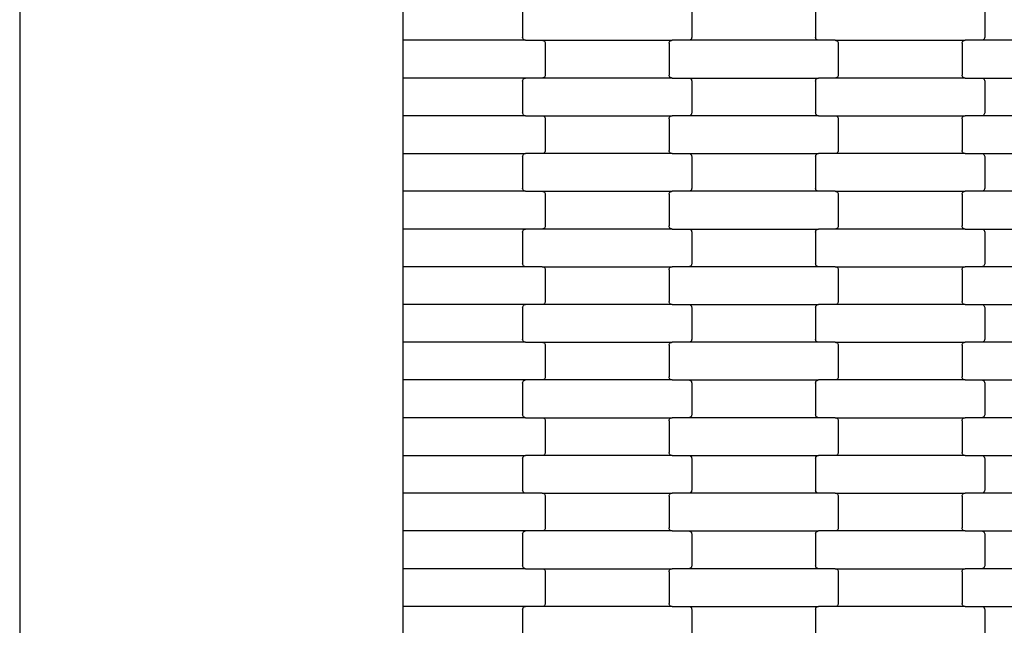
# Model space of a CAD drawing. Units: millimetres. Extents: x 439 to 8969, y -385 to 8855.
# Drawn here: x 1685 to 2337, y 3921 to 4322 of the extents above; entities that cross this region are included whole.
import ezdxf

# ---------------------------------------------------------------- set-up
doc = ezdxf.new("R2010")
doc.units = ezdxf.units.MM

msp = doc.modelspace()

# ---------------------------------------------------------------- linework, layer by layer
for p, q in [((1684.99, 4885.03), (1684.99, 3332.03)), ((1938.99, 4308.62), (1938.99, 4333.62)), ((2018, 4331.62), (2018, 4310.62)), ((2130, 4331.62), (2130, 4310.62)), ((2212, 4331.62), (2212, 4310.62)), ((2324, 4331.62), (2324, 4310.62)), ((2018.06, 4310.1), (2018, 4310.62)), ((2018.26, 4309.62), (2018.06, 4310.1)), ((2018.58, 4309.21), (2018.26, 4309.62)), ((2129.73, 4309.62), (2129.41, 4309.21)), ((2129.93, 4310.1), (2129.73, 4309.62)), ((2130, 4310.62), (2129.93, 4310.1)), ((2212.06, 4310.1), (2212, 4310.62)), ((2212.26, 4309.62), (2212.06, 4310.1)), ((2212.58, 4309.21), (2212.26, 4309.62)), ((2323.73, 4309.62), (2323.41, 4309.21)), ((2323.93, 4310.1), (2323.73, 4309.62)), ((2324, 4310.62), (2323.93, 4310.1)), ((2020.01, 4308.62), (1938.99, 4308.62)), ((1938.99, 4283.62), (1938.99, 4308.62)), ((2019, 4308.89), (2018.58, 4309.21)), ((2019.49, 4308.69), (2019, 4308.89)), ((2020.01, 4308.62), (2019.49, 4308.69)), ((2020.01, 4308.62), (2030.98, 4308.62)), ((2030.98, 4308.62), (2031.5, 4308.55)), ((2030.98, 4308.62), (2117.01, 4308.62)), ((2031.5, 4308.55), (2031.99, 4308.35)), ((2031.99, 4308.35), (2032.41, 4308.03)), ((2032.41, 4308.03), (2032.73, 4307.62)), ((2032.73, 4307.62), (2032.93, 4307.14)), ((2032.93, 4307.14), (2033, 4306.62)), ((2033, 4306.62), (2033, 4285.62)), ((2115, 4306.62), (2115.06, 4307.14)), ((2115, 4306.62), (2115, 4285.62)), ((2115.06, 4307.14), (2115.26, 4307.62)), ((2115.26, 4307.62), (2115.58, 4308.03)), ((2115.58, 4308.03), (2116, 4308.35)), ((2116, 4308.35), (2116.49, 4308.55)), ((2116.49, 4308.55), (2117.01, 4308.62)), ((2127.98, 4308.62), (2117.01, 4308.62)), ((2128.5, 4308.69), (2127.98, 4308.62)), ((2214.01, 4308.62), (2127.98, 4308.62)), ((2128.99, 4308.89), (2128.5, 4308.69)), ((2129.41, 4309.21), (2128.99, 4308.89)), ((2213, 4308.89), (2212.58, 4309.21)), ((2213.49, 4308.69), (2213, 4308.89)), ((2214.01, 4308.62), (2213.49, 4308.69)), ((2224.98, 4308.62), (2214.01, 4308.62)), ((2224.98, 4308.62), (2225.5, 4308.55)), ((2224.98, 4308.62), (2311.01, 4308.62)), ((2225.5, 4308.55), (2225.99, 4308.35)), ((2225.99, 4308.35), (2226.41, 4308.03)), ((2226.41, 4308.03), (2226.73, 4307.62)), ((2226.73, 4307.62), (2226.93, 4307.14)), ((2226.93, 4307.14), (2227, 4306.62)), ((2227, 4306.62), (2227, 4285.62)), ((2309, 4306.62), (2309.06, 4307.14)), ((2309, 4306.62), (2309, 4285.62)), ((2309.06, 4307.14), (2309.26, 4307.62)), ((2309.26, 4307.62), (2309.58, 4308.03)), ((2309.58, 4308.03), (2310, 4308.35)), ((2310, 4308.35), (2310.49, 4308.55)), ((2310.49, 4308.55), (2311.01, 4308.62)), ((2321.98, 4308.62), (2311.01, 4308.62)), ((2322.5, 4308.69), (2321.98, 4308.62)), ((2408.01, 4308.62), (2321.98, 4308.62)), ((2322.99, 4308.89), (2322.5, 4308.69)), ((2323.41, 4309.21), (2322.99, 4308.89)), ((2020.01, 4283.62), (1938.99, 4283.62)), ((1938.99, 4258.62), (1938.99, 4283.62)), ((2019, 4283.35), (2019.49, 4283.55)), ((2019.49, 4283.55), (2020.01, 4283.62)), ((2030.98, 4283.62), (2020.01, 4283.62)), ((2031.5, 4283.69), (2030.98, 4283.62)), ((2117.01, 4283.62), (2030.98, 4283.62)), ((2031.99, 4283.89), (2031.5, 4283.69)), ((2032.41, 4284.21), (2031.99, 4283.89)), ((2032.73, 4284.62), (2032.41, 4284.21)), ((2032.93, 4285.1), (2032.73, 4284.62)), ((2033, 4285.62), (2032.93, 4285.1)), ((2115.06, 4285.1), (2115, 4285.62)), ((2115.26, 4284.62), (2115.06, 4285.1)), ((2115.58, 4284.21), (2115.26, 4284.62)), ((2116, 4283.89), (2115.58, 4284.21)), ((2116.49, 4283.69), (2116, 4283.89)), ((2117.01, 4283.62), (2116.49, 4283.69)), ((2117.01, 4283.62), (2127.98, 4283.62)), ((2127.98, 4283.62), (2128.5, 4283.55)), ((2127.98, 4283.62), (2214.01, 4283.62)), ((2128.5, 4283.55), (2128.99, 4283.35)), ((2213, 4283.35), (2213.49, 4283.55)), ((2213.49, 4283.55), (2214.01, 4283.62)), ((2224.98, 4283.62), (2214.01, 4283.62)), ((2225.5, 4283.69), (2224.98, 4283.62)), ((2311.01, 4283.62), (2224.98, 4283.62)), ((2225.99, 4283.89), (2225.5, 4283.69)), ((2226.41, 4284.21), (2225.99, 4283.89)), ((2226.73, 4284.62), (2226.41, 4284.21)), ((2226.93, 4285.1), (2226.73, 4284.62)), ((2227, 4285.62), (2226.93, 4285.1)), ((2309.06, 4285.1), (2309, 4285.62)), ((2309.26, 4284.62), (2309.06, 4285.1)), ((2309.58, 4284.21), (2309.26, 4284.62)), ((2310, 4283.89), (2309.58, 4284.21)), ((2310.49, 4283.69), (2310, 4283.89)), ((2311.01, 4283.62), (2310.49, 4283.69)), ((2311.01, 4283.62), (2321.98, 4283.62)), ((2321.98, 4283.62), (2322.5, 4283.55)), ((2321.98, 4283.62), (2408.01, 4283.62)), ((2322.5, 4283.55), (2322.99, 4283.35)), ((2018, 4281.62), (2018.06, 4282.14)), ((2018, 4281.62), (2018, 4260.62)), ((2018.06, 4282.14), (2018.26, 4282.62)), ((2018.26, 4282.62), (2018.58, 4283.03)), ((2018.58, 4283.03), (2019, 4283.35)), ((2128.99, 4283.35), (2129.41, 4283.03)), ((2129.41, 4283.03), (2129.73, 4282.62)), ((2129.73, 4282.62), (2129.93, 4282.14)), ((2129.93, 4282.14), (2130, 4281.62)), ((2130, 4281.62), (2130, 4260.62)), ((2212, 4281.62), (2212.06, 4282.14)), ((2212, 4281.62), (2212, 4260.62)), ((2212.06, 4282.14), (2212.26, 4282.62)), ((2212.26, 4282.62), (2212.58, 4283.03)), ((2212.58, 4283.03), (2213, 4283.35)), ((2322.99, 4283.35), (2323.41, 4283.03)), ((2323.41, 4283.03), (2323.73, 4282.62)), ((2323.73, 4282.62), (2323.93, 4282.14)), ((2323.93, 4282.14), (2324, 4281.62)), ((2324, 4281.62), (2324, 4260.62)), ((2020.01, 4258.62), (1938.99, 4258.62)), ((1938.99, 4233.62), (1938.99, 4258.62)), ((2018.06, 4260.1), (2018, 4260.62)), ((2018.26, 4259.62), (2018.06, 4260.1)), ((2018.58, 4259.21), (2018.26, 4259.62)), ((2019, 4258.89), (2018.58, 4259.21)), ((2019.49, 4258.69), (2019, 4258.89)), ((2020.01, 4258.62), (2019.49, 4258.69)), ((2020.01, 4258.62), (2030.98, 4258.62)), ((2030.98, 4258.62), (2031.5, 4258.55)), ((2030.98, 4258.62), (2117.01, 4258.62)), ((2031.5, 4258.55), (2031.99, 4258.35)), ((2031.99, 4258.35), (2032.41, 4258.03)), ((2032.41, 4258.03), (2032.73, 4257.62)), ((2032.73, 4257.62), (2032.93, 4257.14)), ((2115.06, 4257.14), (2115.26, 4257.62)), ((2115.26, 4257.62), (2115.58, 4258.03)), ((2115.58, 4258.03), (2116, 4258.35)), ((2116, 4258.35), (2116.49, 4258.55)), ((2116.49, 4258.55), (2117.01, 4258.62)), ((2127.98, 4258.62), (2117.01, 4258.62)), ((2128.5, 4258.69), (2127.98, 4258.62)), ((2214.01, 4258.62), (2127.98, 4258.62)), ((2128.99, 4258.89), (2128.5, 4258.69)), ((2129.41, 4259.21), (2128.99, 4258.89)), ((2129.73, 4259.62), (2129.41, 4259.21)), ((2129.93, 4260.1), (2129.73, 4259.62)), ((2130, 4260.62), (2129.93, 4260.1)), ((2212.06, 4260.1), (2212, 4260.62)), ((2212.26, 4259.62), (2212.06, 4260.1)), ((2212.58, 4259.21), (2212.26, 4259.62)), ((2213, 4258.89), (2212.58, 4259.21)), ((2213.49, 4258.69), (2213, 4258.89)), ((2214.01, 4258.62), (2213.49, 4258.69)), ((2214.01, 4258.62), (2224.98, 4258.62)), ((2224.98, 4258.62), (2225.5, 4258.55)), ((2224.98, 4258.62), (2311.01, 4258.62)), ((2225.5, 4258.55), (2225.99, 4258.35)), ((2225.99, 4258.35), (2226.41, 4258.03)), ((2226.41, 4258.03), (2226.73, 4257.62)), ((2226.73, 4257.62), (2226.93, 4257.14)), ((2309.06, 4257.14), (2309.26, 4257.62)), ((2309.26, 4257.62), (2309.58, 4258.03)), ((2309.58, 4258.03), (2310, 4258.35)), ((2310, 4258.35), (2310.49, 4258.55)), ((2310.49, 4258.55), (2311.01, 4258.62)), ((2321.98, 4258.62), (2311.01, 4258.62)), ((2322.5, 4258.69), (2321.98, 4258.62)), ((2408.01, 4258.62), (2321.98, 4258.62)), ((2322.99, 4258.89), (2322.5, 4258.69)), ((2323.41, 4259.21), (2322.99, 4258.89)), ((2323.73, 4259.62), (2323.41, 4259.21)), ((2323.93, 4260.1), (2323.73, 4259.62)), ((2324, 4260.62), (2323.93, 4260.1)), ((2032.93, 4257.14), (2033, 4256.62)), ((2033, 4256.62), (2033, 4235.62)), ((2115, 4256.62), (2115.06, 4257.14)), ((2115, 4256.62), (2115, 4235.62)), ((2226.93, 4257.14), (2227, 4256.62)), ((2227, 4256.62), (2227, 4235.62)), ((2309, 4256.62), (2309.06, 4257.14)), ((2309, 4256.62), (2309, 4235.62)), ((1938.99, 4233.62), (2020.01, 4233.62)), ((1938.99, 4208.62), (1938.99, 4233.62)), ((2018, 4231.62), (2018.06, 4232.14)), ((2018, 4231.62), (2018, 4210.62)), ((2018.06, 4232.14), (2018.26, 4232.62)), ((2018.26, 4232.62), (2018.58, 4233.03)), ((2018.58, 4233.03), (2019, 4233.35)), ((2019, 4233.35), (2019.49, 4233.55)), ((2019.49, 4233.55), (2020.01, 4233.62)), ((2030.98, 4233.62), (2020.01, 4233.62)), ((2031.5, 4233.69), (2030.98, 4233.62)), ((2117.01, 4233.62), (2030.98, 4233.62)), ((2031.99, 4233.89), (2031.5, 4233.69)), ((2032.41, 4234.21), (2031.99, 4233.89)), ((2032.73, 4234.62), (2032.41, 4234.21)), ((2032.93, 4235.1), (2032.73, 4234.62)), ((2033, 4235.62), (2032.93, 4235.1)), ((2115.06, 4235.1), (2115, 4235.62)), ((2115.26, 4234.62), (2115.06, 4235.1)), ((2115.58, 4234.21), (2115.26, 4234.62)), ((2116, 4233.89), (2115.58, 4234.21)), ((2116.49, 4233.69), (2116, 4233.89)), ((2117.01, 4233.62), (2116.49, 4233.69)), ((2117.01, 4233.62), (2127.98, 4233.62)), ((2127.98, 4233.62), (2128.5, 4233.55)), ((2127.98, 4233.62), (2214.01, 4233.62)), ((2128.5, 4233.55), (2128.99, 4233.35)), ((2128.99, 4233.35), (2129.41, 4233.03)), ((2129.41, 4233.03), (2129.73, 4232.62)), ((2129.73, 4232.62), (2129.93, 4232.14)), ((2129.93, 4232.14), (2130, 4231.62)), ((2130, 4231.62), (2130, 4210.62)), ((2212, 4231.62), (2212.06, 4232.14)), ((2212, 4231.62), (2212, 4210.62)), ((2212.06, 4232.14), (2212.26, 4232.62)), ((2212.26, 4232.62), (2212.58, 4233.03)), ((2212.58, 4233.03), (2213, 4233.35)), ((2213, 4233.35), (2213.49, 4233.55)), ((2213.49, 4233.55), (2214.01, 4233.62)), ((2224.98, 4233.62), (2214.01, 4233.62)), ((2225.5, 4233.69), (2224.98, 4233.62)), ((2311.01, 4233.62), (2224.98, 4233.62)), ((2225.99, 4233.89), (2225.5, 4233.69)), ((2226.41, 4234.21), (2225.99, 4233.89)), ((2226.73, 4234.62), (2226.41, 4234.21)), ((2226.93, 4235.1), (2226.73, 4234.62)), ((2227, 4235.62), (2226.93, 4235.1)), ((2309.06, 4235.1), (2309, 4235.62)), ((2309.26, 4234.62), (2309.06, 4235.1)), ((2309.58, 4234.21), (2309.26, 4234.62)), ((2310, 4233.89), (2309.58, 4234.21)), ((2310.49, 4233.69), (2310, 4233.89)), ((2311.01, 4233.62), (2310.49, 4233.69)), ((2311.01, 4233.62), (2321.98, 4233.62)), ((2321.98, 4233.62), (2322.5, 4233.55)), ((2321.98, 4233.62), (2408.01, 4233.62)), ((2322.5, 4233.55), (2322.99, 4233.35)), ((2322.99, 4233.35), (2323.41, 4233.03)), ((2323.41, 4233.03), (2323.73, 4232.62)), ((2323.73, 4232.62), (2323.93, 4232.14)), ((2323.93, 4232.14), (2324, 4231.62)), ((2324, 4231.62), (2324, 4210.62)), ((2020.01, 4208.62), (1938.99, 4208.62)), ((1938.99, 4183.62), (1938.99, 4208.62)), ((2018.06, 4210.1), (2018, 4210.62)), ((2018.26, 4209.62), (2018.06, 4210.1)), ((2018.58, 4209.21), (2018.26, 4209.62)), ((2019, 4208.89), (2018.58, 4209.21)), ((2019.49, 4208.69), (2019, 4208.89)), ((2020.01, 4208.62), (2019.49, 4208.69)), ((2020.01, 4208.62), (2030.98, 4208.62)), ((2030.98, 4208.62), (2031.5, 4208.55)), ((2030.98, 4208.62), (2117.01, 4208.62)), ((2031.5, 4208.55), (2031.99, 4208.35)), ((2031.99, 4208.35), (2032.41, 4208.03)), ((2032.41, 4208.03), (2032.73, 4207.62)), ((2032.73, 4207.62), (2032.93, 4207.14)), ((2032.93, 4207.14), (2033, 4206.62)), ((2033, 4206.62), (2033, 4185.62)), ((2115, 4206.62), (2115.06, 4207.14)), ((2115, 4206.62), (2115, 4185.62)), ((2115.06, 4207.14), (2115.26, 4207.62)), ((2115.26, 4207.62), (2115.58, 4208.03)), ((2115.58, 4208.03), (2116, 4208.35)), ((2116, 4208.35), (2116.49, 4208.55)), ((2116.49, 4208.55), (2117.01, 4208.62)), ((2127.98, 4208.62), (2117.01, 4208.62)), ((2128.5, 4208.69), (2127.98, 4208.62)), ((2214.01, 4208.62), (2127.98, 4208.62)), ((2128.99, 4208.89), (2128.5, 4208.69)), ((2129.41, 4209.21), (2128.99, 4208.89)), ((2129.73, 4209.62), (2129.41, 4209.21)), ((2129.93, 4210.1), (2129.73, 4209.62)), ((2130, 4210.62), (2129.93, 4210.1)), ((2212.06, 4210.1), (2212, 4210.62)), ((2212.26, 4209.62), (2212.06, 4210.1)), ((2212.58, 4209.21), (2212.26, 4209.62)), ((2213, 4208.89), (2212.58, 4209.21)), ((2213.49, 4208.69), (2213, 4208.89)), ((2214.01, 4208.62), (2213.49, 4208.69)), ((2224.98, 4208.62), (2214.01, 4208.62)), ((2224.98, 4208.62), (2225.5, 4208.55)), ((2224.98, 4208.62), (2311.01, 4208.62)), ((2225.5, 4208.55), (2225.99, 4208.35)), ((2225.99, 4208.35), (2226.41, 4208.03)), ((2226.41, 4208.03), (2226.73, 4207.62)), ((2226.73, 4207.62), (2226.93, 4207.14)), ((2226.93, 4207.14), (2227, 4206.62)), ((2227, 4206.62), (2227, 4185.62)), ((2309, 4206.62), (2309.06, 4207.14)), ((2309, 4206.62), (2309, 4185.62)), ((2309.06, 4207.14), (2309.26, 4207.62)), ((2309.26, 4207.62), (2309.58, 4208.03)), ((2309.58, 4208.03), (2310, 4208.35)), ((2310, 4208.35), (2310.49, 4208.55)), ((2310.49, 4208.55), (2311.01, 4208.62)), ((2321.98, 4208.62), (2311.01, 4208.62)), ((2322.5, 4208.69), (2321.98, 4208.62)), ((2408.01, 4208.62), (2321.98, 4208.62)), ((2322.99, 4208.89), (2322.5, 4208.69)), ((2323.41, 4209.21), (2322.99, 4208.89)), ((2323.73, 4209.62), (2323.41, 4209.21)), ((2323.93, 4210.1), (2323.73, 4209.62)), ((2324, 4210.62), (2323.93, 4210.1)), ((2020.01, 4183.62), (1938.99, 4183.62)), ((1938.99, 4158.62), (1938.99, 4183.62)), ((2018, 4181.62), (2018.06, 4182.14)), ((2018, 4181.62), (2018, 4160.62)), ((2018.06, 4182.14), (2018.26, 4182.62)), ((2018.26, 4182.62), (2018.58, 4183.03)), ((2018.58, 4183.03), (2019, 4183.35)), ((2019, 4183.35), (2019.49, 4183.55)), ((2019.49, 4183.55), (2020.01, 4183.62)), ((2030.98, 4183.62), (2020.01, 4183.62)), ((2031.5, 4183.69), (2030.98, 4183.62)), ((2117.01, 4183.62), (2030.98, 4183.62)), ((2031.99, 4183.89), (2031.5, 4183.69)), ((2032.41, 4184.21), (2031.99, 4183.89)), ((2032.73, 4184.62), (2032.41, 4184.21)), ((2032.93, 4185.1), (2032.73, 4184.62)), ((2033, 4185.62), (2032.93, 4185.1)), ((2115.06, 4185.1), (2115, 4185.62)), ((2115.26, 4184.62), (2115.06, 4185.1)), ((2115.58, 4184.21), (2115.26, 4184.62)), ((2116, 4183.89), (2115.58, 4184.21)), ((2116.49, 4183.69), (2116, 4183.89)), ((2117.01, 4183.62), (2116.49, 4183.69)), ((2117.01, 4183.62), (2127.98, 4183.62)), ((2127.98, 4183.62), (2128.5, 4183.55)), ((2127.98, 4183.62), (2214.01, 4183.62)), ((2128.5, 4183.55), (2128.99, 4183.35)), ((2128.99, 4183.35), (2129.41, 4183.03)), ((2129.41, 4183.03), (2129.73, 4182.62)), ((2129.73, 4182.62), (2129.93, 4182.14)), ((2129.93, 4182.14), (2130, 4181.62)), ((2130, 4181.62), (2130, 4160.62)), ((2212, 4181.62), (2212.06, 4182.14)), ((2212, 4181.62), (2212, 4160.62)), ((2212.06, 4182.14), (2212.26, 4182.62)), ((2212.26, 4182.62), (2212.58, 4183.03)), ((2212.58, 4183.03), (2213, 4183.35)), ((2213, 4183.35), (2213.49, 4183.55)), ((2213.49, 4183.55), (2214.01, 4183.62)), ((2224.98, 4183.62), (2214.01, 4183.62)), ((2225.5, 4183.69), (2224.98, 4183.62)), ((2311.01, 4183.62), (2224.98, 4183.62)), ((2225.99, 4183.89), (2225.5, 4183.69)), ((2226.41, 4184.21), (2225.99, 4183.89)), ((2226.73, 4184.62), (2226.41, 4184.21)), ((2226.93, 4185.1), (2226.73, 4184.62)), ((2227, 4185.62), (2226.93, 4185.1)), ((2309.06, 4185.1), (2309, 4185.62)), ((2309.26, 4184.62), (2309.06, 4185.1)), ((2309.58, 4184.21), (2309.26, 4184.62)), ((2310, 4183.89), (2309.58, 4184.21)), ((2310.49, 4183.69), (2310, 4183.89)), ((2311.01, 4183.62), (2310.49, 4183.69)), ((2311.01, 4183.62), (2321.98, 4183.62)), ((2321.98, 4183.62), (2322.5, 4183.55)), ((2321.98, 4183.62), (2408.01, 4183.62)), ((2322.5, 4183.55), (2322.99, 4183.35)), ((2322.99, 4183.35), (2323.41, 4183.03)), ((2323.41, 4183.03), (2323.73, 4182.62)), ((2323.73, 4182.62), (2323.93, 4182.14)), ((2323.93, 4182.14), (2324, 4181.62)), ((2324, 4181.62), (2324, 4160.62)), ((2018.06, 4160.1), (2018, 4160.62)), ((2018.26, 4159.62), (2018.06, 4160.1)), ((2129.93, 4160.1), (2129.73, 4159.62)), ((2130, 4160.62), (2129.93, 4160.1)), ((2212.06, 4160.1), (2212, 4160.62)), ((2212.26, 4159.62), (2212.06, 4160.1)), ((2323.93, 4160.1), (2323.73, 4159.62)), ((2324, 4160.62), (2323.93, 4160.1)), ((2020.01, 4158.62), (1938.99, 4158.62)), ((1938.99, 4133.62), (1938.99, 4158.62)), ((2018.58, 4159.21), (2018.26, 4159.62)), ((2019, 4158.89), (2018.58, 4159.21)), ((2019.49, 4158.69), (2019, 4158.89)), ((2020.01, 4158.62), (2019.49, 4158.69)), ((2030.98, 4158.62), (2020.01, 4158.62)), ((2030.98, 4158.62), (2031.5, 4158.55)), ((2030.98, 4158.62), (2117.01, 4158.62)), ((2031.5, 4158.55), (2031.99, 4158.35)), ((2031.99, 4158.35), (2032.41, 4158.03)), ((2032.41, 4158.03), (2032.73, 4157.62)), ((2032.73, 4157.62), (2032.93, 4157.14)), ((2032.93, 4157.14), (2033, 4156.62)), ((2033, 4156.62), (2033, 4135.62)), ((2115, 4156.62), (2115.06, 4157.14)), ((2115, 4156.62), (2115, 4135.62)), ((2115.06, 4157.14), (2115.26, 4157.62)), ((2115.26, 4157.62), (2115.58, 4158.03)), ((2115.58, 4158.03), (2116, 4158.35)), ((2116, 4158.35), (2116.49, 4158.55)), ((2116.49, 4158.55), (2117.01, 4158.62)), ((2127.98, 4158.62), (2117.01, 4158.62)), ((2128.5, 4158.69), (2127.98, 4158.62)), ((2214.01, 4158.62), (2127.98, 4158.62)), ((2128.99, 4158.89), (2128.5, 4158.69)), ((2129.41, 4159.21), (2128.99, 4158.89)), ((2129.73, 4159.62), (2129.41, 4159.21)), ((2212.58, 4159.21), (2212.26, 4159.62)), ((2213, 4158.89), (2212.58, 4159.21)), ((2213.49, 4158.69), (2213, 4158.89)), ((2214.01, 4158.62), (2213.49, 4158.69)), ((2224.98, 4158.62), (2214.01, 4158.62)), ((2224.98, 4158.62), (2225.5, 4158.55)), ((2224.98, 4158.62), (2311.01, 4158.62)), ((2225.5, 4158.55), (2225.99, 4158.35)), ((2225.99, 4158.35), (2226.41, 4158.03)), ((2226.41, 4158.03), (2226.73, 4157.62)), ((2226.73, 4157.62), (2226.93, 4157.14)), ((2226.93, 4157.14), (2227, 4156.62)), ((2227, 4156.62), (2227, 4135.62)), ((2309, 4156.62), (2309.06, 4157.14)), ((2309, 4156.62), (2309, 4135.62)), ((2309.06, 4157.14), (2309.26, 4157.62)), ((2309.26, 4157.62), (2309.58, 4158.03)), ((2309.58, 4158.03), (2310, 4158.35)), ((2310, 4158.35), (2310.49, 4158.55)), ((2310.49, 4158.55), (2311.01, 4158.62)), ((2321.98, 4158.62), (2311.01, 4158.62)), ((2322.5, 4158.69), (2321.98, 4158.62)), ((2408.01, 4158.62), (2321.98, 4158.62)), ((2322.99, 4158.89), (2322.5, 4158.69)), ((2323.41, 4159.21), (2322.99, 4158.89)), ((2323.73, 4159.62), (2323.41, 4159.21)), ((2020.01, 4133.62), (1938.99, 4133.62)), ((1938.99, 4108.62), (1938.99, 4133.62)), ((2019, 4133.35), (2019.49, 4133.55)), ((2019.49, 4133.55), (2020.01, 4133.62)), ((2030.98, 4133.62), (2020.01, 4133.62)), ((2031.5, 4133.69), (2030.98, 4133.62)), ((2117.01, 4133.62), (2030.98, 4133.62)), ((2031.99, 4133.89), (2031.5, 4133.69)), ((2032.41, 4134.21), (2031.99, 4133.89)), ((2032.73, 4134.62), (2032.41, 4134.21)), ((2032.93, 4135.1), (2032.73, 4134.62)), ((2033, 4135.62), (2032.93, 4135.1)), ((2115.06, 4135.1), (2115, 4135.62)), ((2115.26, 4134.62), (2115.06, 4135.1)), ((2115.58, 4134.21), (2115.26, 4134.62)), ((2116, 4133.89), (2115.58, 4134.21)), ((2116.49, 4133.69), (2116, 4133.89)), ((2117.01, 4133.62), (2116.49, 4133.69)), ((2117.01, 4133.62), (2127.98, 4133.62)), ((2127.98, 4133.62), (2128.5, 4133.55)), ((2127.98, 4133.62), (2214.01, 4133.62)), ((2128.5, 4133.55), (2128.99, 4133.35)), ((2213, 4133.35), (2213.49, 4133.55)), ((2213.49, 4133.55), (2214.01, 4133.62)), ((2224.98, 4133.62), (2214.01, 4133.62)), ((2225.5, 4133.69), (2224.98, 4133.62)), ((2311.01, 4133.62), (2224.98, 4133.62)), ((2225.99, 4133.89), (2225.5, 4133.69)), ((2226.41, 4134.21), (2225.99, 4133.89)), ((2226.73, 4134.62), (2226.41, 4134.21)), ((2226.93, 4135.1), (2226.73, 4134.62)), ((2227, 4135.62), (2226.93, 4135.1)), ((2309.06, 4135.1), (2309, 4135.62)), ((2309.26, 4134.62), (2309.06, 4135.1)), ((2309.58, 4134.21), (2309.26, 4134.62)), ((2310, 4133.89), (2309.58, 4134.21)), ((2310.49, 4133.69), (2310, 4133.89)), ((2311.01, 4133.62), (2310.49, 4133.69)), ((2311.01, 4133.62), (2321.98, 4133.62)), ((2321.98, 4133.62), (2322.5, 4133.55)), ((2321.98, 4133.62), (2408.01, 4133.62)), ((2322.5, 4133.55), (2322.99, 4133.35)), ((2018, 4131.62), (2018.06, 4132.14)), ((2018, 4131.62), (2018, 4110.62)), ((2018.06, 4132.14), (2018.26, 4132.62)), ((2018.26, 4132.62), (2018.58, 4133.03)), ((2018.58, 4133.03), (2019, 4133.35)), ((2128.99, 4133.35), (2129.41, 4133.03)), ((2129.41, 4133.03), (2129.73, 4132.62)), ((2129.73, 4132.62), (2129.93, 4132.14)), ((2129.93, 4132.14), (2130, 4131.62)), ((2130, 4131.62), (2130, 4110.62)), ((2212, 4131.62), (2212.06, 4132.14)), ((2212, 4131.62), (2212, 4110.62)), ((2212.06, 4132.14), (2212.26, 4132.62)), ((2212.26, 4132.62), (2212.58, 4133.03)), ((2212.58, 4133.03), (2213, 4133.35)), ((2322.99, 4133.35), (2323.41, 4133.03)), ((2323.41, 4133.03), (2323.73, 4132.62)), ((2323.73, 4132.62), (2323.93, 4132.14)), ((2323.93, 4132.14), (2324, 4131.62)), ((2324, 4131.62), (2324, 4110.62)), ((2020.01, 4108.62), (1938.99, 4108.62)), ((1938.99, 4083.62), (1938.99, 4108.62)), ((2018.06, 4110.1), (2018, 4110.62)), ((2018.26, 4109.62), (2018.06, 4110.1)), ((2018.58, 4109.21), (2018.26, 4109.62)), ((2019, 4108.89), (2018.58, 4109.21)), ((2019.49, 4108.69), (2019, 4108.89)), ((2020.01, 4108.62), (2019.49, 4108.69)), ((2020.01, 4108.62), (2030.98, 4108.62)), ((2030.98, 4108.62), (2031.5, 4108.55)), ((2030.98, 4108.62), (2117.01, 4108.62)), ((2031.5, 4108.55), (2031.99, 4108.35)), ((2031.99, 4108.35), (2032.41, 4108.03)), ((2032.41, 4108.03), (2032.73, 4107.62)), ((2032.73, 4107.62), (2032.93, 4107.14)), ((2115.06, 4107.14), (2115.26, 4107.62)), ((2115.26, 4107.62), (2115.58, 4108.03)), ((2115.58, 4108.03), (2116, 4108.35)), ((2116, 4108.35), (2116.49, 4108.55)), ((2116.49, 4108.55), (2117.01, 4108.62)), ((2127.98, 4108.62), (2117.01, 4108.62)), ((2128.5, 4108.69), (2127.98, 4108.62)), ((2214.01, 4108.62), (2127.98, 4108.62)), ((2128.99, 4108.89), (2128.5, 4108.69)), ((2129.41, 4109.21), (2128.99, 4108.89)), ((2129.73, 4109.62), (2129.41, 4109.21)), ((2129.93, 4110.1), (2129.73, 4109.62)), ((2130, 4110.62), (2129.93, 4110.1)), ((2212.06, 4110.1), (2212, 4110.62)), ((2212.26, 4109.62), (2212.06, 4110.1)), ((2212.58, 4109.21), (2212.26, 4109.62)), ((2213, 4108.89), (2212.58, 4109.21)), ((2213.49, 4108.69), (2213, 4108.89)), ((2214.01, 4108.62), (2213.49, 4108.69)), ((2224.98, 4108.62), (2214.01, 4108.62)), ((2224.98, 4108.62), (2225.5, 4108.55)), ((2224.98, 4108.62), (2311.01, 4108.62)), ((2225.5, 4108.55), (2225.99, 4108.35)), ((2225.99, 4108.35), (2226.41, 4108.03)), ((2226.41, 4108.03), (2226.73, 4107.62)), ((2226.73, 4107.62), (2226.93, 4107.14)), ((2309.06, 4107.14), (2309.26, 4107.62)), ((2309.26, 4107.62), (2309.58, 4108.03)), ((2309.58, 4108.03), (2310, 4108.35)), ((2310, 4108.35), (2310.49, 4108.55)), ((2310.49, 4108.55), (2311.01, 4108.62)), ((2321.98, 4108.62), (2311.01, 4108.62)), ((2322.5, 4108.69), (2321.98, 4108.62)), ((2408.01, 4108.62), (2321.98, 4108.62)), ((2322.99, 4108.89), (2322.5, 4108.69)), ((2323.41, 4109.21), (2322.99, 4108.89)), ((2323.73, 4109.62), (2323.41, 4109.21)), ((2323.93, 4110.1), (2323.73, 4109.62)), ((2324, 4110.62), (2323.93, 4110.1)), ((2032.93, 4107.14), (2033, 4106.62)), ((2033, 4106.62), (2033, 4085.62)), ((2115, 4106.62), (2115.06, 4107.14)), ((2115, 4106.62), (2115, 4085.62)), ((2226.93, 4107.14), (2227, 4106.62)), ((2227, 4106.62), (2227, 4085.62)), ((2309, 4106.62), (2309.06, 4107.14)), ((2309, 4106.62), (2309, 4085.62)), ((2020.01, 4083.62), (1938.99, 4083.62)), ((1938.99, 4058.62), (1938.99, 4083.62)), ((2018, 4081.62), (2018.06, 4082.14)), ((2018, 4081.62), (2018, 4060.62)), ((2018.06, 4082.14), (2018.26, 4082.62)), ((2018.26, 4082.62), (2018.58, 4083.03)), ((2018.58, 4083.03), (2019, 4083.35)), ((2019, 4083.35), (2019.49, 4083.55)), ((2019.49, 4083.55), (2020.01, 4083.62)), ((2030.98, 4083.62), (2020.01, 4083.62)), ((2031.5, 4083.69), (2030.98, 4083.62)), ((2117.01, 4083.62), (2030.98, 4083.62)), ((2031.99, 4083.89), (2031.5, 4083.69)), ((2032.41, 4084.21), (2031.99, 4083.89)), ((2032.73, 4084.62), (2032.41, 4084.21)), ((2032.93, 4085.1), (2032.73, 4084.62)), ((2033, 4085.62), (2032.93, 4085.1)), ((2115.06, 4085.1), (2115, 4085.62)), ((2115.26, 4084.62), (2115.06, 4085.1)), ((2115.58, 4084.21), (2115.26, 4084.62)), ((2116, 4083.89), (2115.58, 4084.21)), ((2116.49, 4083.69), (2116, 4083.89)), ((2117.01, 4083.62), (2116.49, 4083.69)), ((2117.01, 4083.62), (2127.98, 4083.62)), ((2127.98, 4083.62), (2128.5, 4083.55)), ((2127.98, 4083.62), (2214.01, 4083.62)), ((2128.5, 4083.55), (2128.99, 4083.35)), ((2128.99, 4083.35), (2129.41, 4083.03)), ((2129.41, 4083.03), (2129.73, 4082.62)), ((2129.73, 4082.62), (2129.93, 4082.14)), ((2129.93, 4082.14), (2130, 4081.62)), ((2130, 4081.62), (2130, 4060.62)), ((2212, 4081.62), (2212.06, 4082.14)), ((2212, 4081.62), (2212, 4060.62)), ((2212.06, 4082.14), (2212.26, 4082.62)), ((2212.26, 4082.62), (2212.58, 4083.03)), ((2212.58, 4083.03), (2213, 4083.35)), ((2213, 4083.35), (2213.49, 4083.55)), ((2213.49, 4083.55), (2214.01, 4083.62)), ((2224.98, 4083.62), (2214.01, 4083.62)), ((2225.5, 4083.69), (2224.98, 4083.62)), ((2311.01, 4083.62), (2224.98, 4083.62)), ((2225.99, 4083.89), (2225.5, 4083.69)), ((2226.41, 4084.21), (2225.99, 4083.89)), ((2226.73, 4084.62), (2226.41, 4084.21)), ((2226.93, 4085.1), (2226.73, 4084.62)), ((2227, 4085.62), (2226.93, 4085.1)), ((2309.06, 4085.1), (2309, 4085.62)), ((2309.26, 4084.62), (2309.06, 4085.1)), ((2309.58, 4084.21), (2309.26, 4084.62)), ((2310, 4083.89), (2309.58, 4084.21)), ((2310.49, 4083.69), (2310, 4083.89)), ((2311.01, 4083.62), (2310.49, 4083.69)), ((2311.01, 4083.62), (2321.98, 4083.62)), ((2321.98, 4083.62), (2322.5, 4083.55)), ((2321.98, 4083.62), (2408.01, 4083.62)), ((2322.5, 4083.55), (2322.99, 4083.35)), ((2322.99, 4083.35), (2323.41, 4083.03)), ((2323.41, 4083.03), (2323.73, 4082.62)), ((2323.73, 4082.62), (2323.93, 4082.14)), ((2323.93, 4082.14), (2324, 4081.62)), ((2324, 4081.62), (2324, 4060.62)), ((2020.01, 4058.62), (1938.99, 4058.62)), ((1938.99, 4033.62), (1938.99, 4058.62)), ((2018.06, 4060.1), (2018, 4060.62)), ((2018.26, 4059.62), (2018.06, 4060.1)), ((2018.58, 4059.21), (2018.26, 4059.62)), ((2019, 4058.89), (2018.58, 4059.21)), ((2019.49, 4058.69), (2019, 4058.89)), ((2020.01, 4058.62), (2019.49, 4058.69)), ((2020.01, 4058.62), (2030.98, 4058.62)), ((2030.98, 4058.62), (2031.5, 4058.55)), ((2030.98, 4058.62), (2117.01, 4058.62)), ((2031.5, 4058.55), (2031.99, 4058.35)), ((2031.99, 4058.35), (2032.41, 4058.03)), ((2032.41, 4058.03), (2032.73, 4057.62)), ((2032.73, 4057.62), (2032.93, 4057.14)), ((2032.93, 4057.14), (2033, 4056.62)), ((2033, 4056.62), (2033, 4035.62)), ((2115, 4056.62), (2115.06, 4057.14)), ((2115, 4056.62), (2115, 4035.62)), ((2115.06, 4057.14), (2115.26, 4057.62)), ((2115.26, 4057.62), (2115.58, 4058.03)), ((2115.58, 4058.03), (2116, 4058.35)), ((2116, 4058.35), (2116.49, 4058.55)), ((2116.49, 4058.55), (2117.01, 4058.62)), ((2127.98, 4058.62), (2117.01, 4058.62)), ((2128.5, 4058.69), (2127.98, 4058.62)), ((2214.01, 4058.62), (2127.98, 4058.62)), ((2128.99, 4058.89), (2128.5, 4058.69)), ((2129.41, 4059.21), (2128.99, 4058.89)), ((2129.73, 4059.62), (2129.41, 4059.21)), ((2129.93, 4060.1), (2129.73, 4059.62)), ((2130, 4060.62), (2129.93, 4060.1)), ((2212.06, 4060.1), (2212, 4060.62)), ((2212.26, 4059.62), (2212.06, 4060.1)), ((2212.58, 4059.21), (2212.26, 4059.62)), ((2213, 4058.89), (2212.58, 4059.21)), ((2213.49, 4058.69), (2213, 4058.89)), ((2214.01, 4058.62), (2213.49, 4058.69)), ((2224.98, 4058.62), (2214.01, 4058.62)), ((2224.98, 4058.62), (2225.5, 4058.55)), ((2224.98, 4058.62), (2311.01, 4058.62)), ((2225.5, 4058.55), (2225.99, 4058.35)), ((2225.99, 4058.35), (2226.41, 4058.03)), ((2226.41, 4058.03), (2226.73, 4057.62)), ((2226.73, 4057.62), (2226.93, 4057.14)), ((2226.93, 4057.14), (2227, 4056.62)), ((2227, 4056.62), (2227, 4035.62)), ((2309, 4056.62), (2309.06, 4057.14)), ((2309, 4056.62), (2309, 4035.62)), ((2309.06, 4057.14), (2309.26, 4057.62)), ((2309.26, 4057.62), (2309.58, 4058.03)), ((2309.58, 4058.03), (2310, 4058.35)), ((2310, 4058.35), (2310.49, 4058.55)), ((2310.49, 4058.55), (2311.01, 4058.62)), ((2321.98, 4058.62), (2311.01, 4058.62)), ((2322.5, 4058.69), (2321.98, 4058.62)), ((2408.01, 4058.62), (2321.98, 4058.62)), ((2322.99, 4058.89), (2322.5, 4058.69)), ((2323.41, 4059.21), (2322.99, 4058.89)), ((2323.73, 4059.62), (2323.41, 4059.21)), ((2323.93, 4060.1), (2323.73, 4059.62)), ((2324, 4060.62), (2323.93, 4060.1)), ((1938.99, 4033.62), (2020.01, 4033.62)), ((1938.99, 4008.62), (1938.99, 4033.62)), ((2018, 4031.62), (2018.06, 4032.14)), ((2018, 4031.62), (2018, 4010.62)), ((2018.06, 4032.14), (2018.26, 4032.62)), ((2018.26, 4032.62), (2018.58, 4033.03)), ((2018.58, 4033.03), (2019, 4033.35)), ((2019, 4033.35), (2019.49, 4033.55)), ((2019.49, 4033.55), (2020.01, 4033.62)), ((2030.98, 4033.62), (2020.01, 4033.62)), ((2031.5, 4033.69), (2030.98, 4033.62)), ((2117.01, 4033.62), (2030.98, 4033.62)), ((2031.99, 4033.89), (2031.5, 4033.69)), ((2032.41, 4034.21), (2031.99, 4033.89)), ((2032.73, 4034.62), (2032.41, 4034.21)), ((2032.93, 4035.1), (2032.73, 4034.62)), ((2033, 4035.62), (2032.93, 4035.1)), ((2115.06, 4035.1), (2115, 4035.62)), ((2115.26, 4034.62), (2115.06, 4035.1)), ((2115.58, 4034.21), (2115.26, 4034.62)), ((2116, 4033.89), (2115.58, 4034.21)), ((2116.49, 4033.69), (2116, 4033.89)), ((2117.01, 4033.62), (2116.49, 4033.69)), ((2117.01, 4033.62), (2127.98, 4033.62)), ((2127.98, 4033.62), (2128.5, 4033.55)), ((2127.98, 4033.62), (2214.01, 4033.62)), ((2128.5, 4033.55), (2128.99, 4033.35)), ((2128.99, 4033.35), (2129.41, 4033.03)), ((2129.41, 4033.03), (2129.73, 4032.62)), ((2129.73, 4032.62), (2129.93, 4032.14)), ((2129.93, 4032.14), (2130, 4031.62)), ((2130, 4031.62), (2130, 4010.62)), ((2212, 4031.62), (2212.06, 4032.14)), ((2212, 4031.62), (2212, 4010.62)), ((2212.06, 4032.14), (2212.26, 4032.62)), ((2212.26, 4032.62), (2212.58, 4033.03)), ((2212.58, 4033.03), (2213, 4033.35)), ((2213, 4033.35), (2213.49, 4033.55)), ((2213.49, 4033.55), (2214.01, 4033.62)), ((2224.98, 4033.62), (2214.01, 4033.62)), ((2225.5, 4033.69), (2224.98, 4033.62)), ((2311.01, 4033.62), (2224.98, 4033.62)), ((2225.99, 4033.89), (2225.5, 4033.69)), ((2226.41, 4034.21), (2225.99, 4033.89)), ((2226.73, 4034.62), (2226.41, 4034.21)), ((2226.93, 4035.1), (2226.73, 4034.62)), ((2227, 4035.62), (2226.93, 4035.1)), ((2309.06, 4035.1), (2309, 4035.62)), ((2309.26, 4034.62), (2309.06, 4035.1)), ((2309.58, 4034.21), (2309.26, 4034.62)), ((2310, 4033.89), (2309.58, 4034.21)), ((2310.49, 4033.69), (2310, 4033.89)), ((2311.01, 4033.62), (2310.49, 4033.69)), ((2311.01, 4033.62), (2321.98, 4033.62)), ((2321.98, 4033.62), (2322.5, 4033.55)), ((2321.98, 4033.62), (2408.01, 4033.62)), ((2322.5, 4033.55), (2322.99, 4033.35)), ((2322.99, 4033.35), (2323.41, 4033.03)), ((2323.41, 4033.03), (2323.73, 4032.62)), ((2323.73, 4032.62), (2323.93, 4032.14)), ((2323.93, 4032.14), (2324, 4031.62)), ((2324, 4031.62), (2324, 4010.62)), ((2018.06, 4010.1), (2018, 4010.62)), ((2018.26, 4009.62), (2018.06, 4010.1)), ((2129.93, 4010.1), (2129.73, 4009.62)), ((2130, 4010.62), (2129.93, 4010.1)), ((2212.06, 4010.1), (2212, 4010.62)), ((2212.26, 4009.62), (2212.06, 4010.1)), ((2323.93, 4010.1), (2323.73, 4009.62)), ((2324, 4010.62), (2323.93, 4010.1)), ((2020.01, 4008.62), (1938.99, 4008.62)), ((1938.99, 3983.62), (1938.99, 4008.62)), ((2018.58, 4009.21), (2018.26, 4009.62)), ((2019, 4008.89), (2018.58, 4009.21)), ((2019.49, 4008.69), (2019, 4008.89)), ((2020.01, 4008.62), (2019.49, 4008.69)), ((2030.98, 4008.62), (2020.01, 4008.62)), ((2030.98, 4008.62), (2031.5, 4008.55)), ((2030.98, 4008.62), (2117.01, 4008.62)), ((2031.5, 4008.55), (2031.99, 4008.35)), ((2031.99, 4008.35), (2032.41, 4008.03)), ((2032.41, 4008.03), (2032.73, 4007.62)), ((2032.73, 4007.62), (2032.93, 4007.14)), ((2032.93, 4007.14), (2033, 4006.62)), ((2033, 4006.62), (2033, 3985.62)), ((2115, 4006.62), (2115.06, 4007.14)), ((2115, 4006.62), (2115, 3985.62)), ((2115.06, 4007.14), (2115.26, 4007.62)), ((2115.26, 4007.62), (2115.58, 4008.03)), ((2115.58, 4008.03), (2116, 4008.35)), ((2116, 4008.35), (2116.49, 4008.55)), ((2116.49, 4008.55), (2117.01, 4008.62)), ((2127.98, 4008.62), (2117.01, 4008.62)), ((2128.5, 4008.69), (2127.98, 4008.62)), ((2214.01, 4008.62), (2127.98, 4008.62)), ((2128.99, 4008.89), (2128.5, 4008.69)), ((2129.41, 4009.21), (2128.99, 4008.89)), ((2129.73, 4009.62), (2129.41, 4009.21)), ((2212.58, 4009.21), (2212.26, 4009.62)), ((2213, 4008.89), (2212.58, 4009.21)), ((2213.49, 4008.69), (2213, 4008.89)), ((2214.01, 4008.62), (2213.49, 4008.69)), ((2224.98, 4008.62), (2214.01, 4008.62)), ((2224.98, 4008.62), (2225.5, 4008.55)), ((2224.98, 4008.62), (2311.01, 4008.62)), ((2225.5, 4008.55), (2225.99, 4008.35)), ((2225.99, 4008.35), (2226.41, 4008.03)), ((2226.41, 4008.03), (2226.73, 4007.62)), ((2226.73, 4007.62), (2226.93, 4007.14)), ((2226.93, 4007.14), (2227, 4006.62)), ((2227, 4006.62), (2227, 3985.62)), ((2309, 4006.62), (2309.06, 4007.14)), ((2309, 4006.62), (2309, 3985.62)), ((2309.06, 4007.14), (2309.26, 4007.62)), ((2309.26, 4007.62), (2309.58, 4008.03)), ((2309.58, 4008.03), (2310, 4008.35)), ((2310, 4008.35), (2310.49, 4008.55)), ((2310.49, 4008.55), (2311.01, 4008.62)), ((2321.98, 4008.62), (2311.01, 4008.62)), ((2322.5, 4008.69), (2321.98, 4008.62)), ((2408.01, 4008.62), (2321.98, 4008.62)), ((2322.99, 4008.89), (2322.5, 4008.69)), ((2323.41, 4009.21), (2322.99, 4008.89)), ((2323.73, 4009.62), (2323.41, 4009.21)), ((2020.01, 3983.62), (1938.99, 3983.62)), ((1938.99, 3958.62), (1938.99, 3983.62)), ((2019.49, 3983.55), (2020.01, 3983.62)), ((2030.98, 3983.62), (2020.01, 3983.62)), ((2031.5, 3983.69), (2030.98, 3983.62)), ((2117.01, 3983.62), (2030.98, 3983.62)), ((2031.99, 3983.89), (2031.5, 3983.69)), ((2032.41, 3984.21), (2031.99, 3983.89)), ((2032.73, 3984.62), (2032.41, 3984.21)), ((2032.93, 3985.1), (2032.73, 3984.62)), ((2033, 3985.62), (2032.93, 3985.1)), ((2115.06, 3985.1), (2115, 3985.62)), ((2115.26, 3984.62), (2115.06, 3985.1)), ((2115.58, 3984.21), (2115.26, 3984.62)), ((2116, 3983.89), (2115.58, 3984.21)), ((2116.49, 3983.69), (2116, 3983.89)), ((2117.01, 3983.62), (2116.49, 3983.69)), ((2117.01, 3983.62), (2127.98, 3983.62)), ((2127.98, 3983.62), (2128.5, 3983.55)), ((2127.98, 3983.62), (2214.01, 3983.62)), ((2213.49, 3983.55), (2214.01, 3983.62)), ((2224.98, 3983.62), (2214.01, 3983.62)), ((2225.5, 3983.69), (2224.98, 3983.62)), ((2311.01, 3983.62), (2224.98, 3983.62)), ((2225.99, 3983.89), (2225.5, 3983.69)), ((2226.41, 3984.21), (2225.99, 3983.89)), ((2226.73, 3984.62), (2226.41, 3984.21)), ((2226.93, 3985.1), (2226.73, 3984.62)), ((2227, 3985.62), (2226.93, 3985.1)), ((2309.06, 3985.1), (2309, 3985.62)), ((2309.26, 3984.62), (2309.06, 3985.1)), ((2309.58, 3984.21), (2309.26, 3984.62)), ((2310, 3983.89), (2309.58, 3984.21)), ((2310.49, 3983.69), (2310, 3983.89)), ((2311.01, 3983.62), (2310.49, 3983.69)), ((2311.01, 3983.62), (2321.98, 3983.62)), ((2321.98, 3983.62), (2322.5, 3983.55)), ((2321.98, 3983.62), (2408.01, 3983.62)), ((2018, 3981.62), (2018.06, 3982.14)), ((2018, 3981.62), (2018, 3960.62)), ((2018.06, 3982.14), (2018.26, 3982.62)), ((2018.26, 3982.62), (2018.58, 3983.03)), ((2018.58, 3983.03), (2019, 3983.35)), ((2019, 3983.35), (2019.49, 3983.55)), ((2128.5, 3983.55), (2128.99, 3983.35)), ((2128.99, 3983.35), (2129.41, 3983.03)), ((2129.41, 3983.03), (2129.73, 3982.62)), ((2129.73, 3982.62), (2129.93, 3982.14)), ((2129.93, 3982.14), (2130, 3981.62)), ((2130, 3981.62), (2130, 3960.62)), ((2212, 3981.62), (2212.06, 3982.14)), ((2212, 3981.62), (2212, 3960.62)), ((2212.06, 3982.14), (2212.26, 3982.62)), ((2212.26, 3982.62), (2212.58, 3983.03)), ((2212.58, 3983.03), (2213, 3983.35)), ((2213, 3983.35), (2213.49, 3983.55)), ((2322.5, 3983.55), (2322.99, 3983.35)), ((2322.99, 3983.35), (2323.41, 3983.03)), ((2323.41, 3983.03), (2323.73, 3982.62)), ((2323.73, 3982.62), (2323.93, 3982.14)), ((2323.93, 3982.14), (2324, 3981.62)), ((2324, 3981.62), (2324, 3960.62)), ((2020.01, 3958.62), (1938.99, 3958.62)), ((1938.99, 3933.62), (1938.99, 3958.62)), ((2018.06, 3960.1), (2018, 3960.62)), ((2018.26, 3959.62), (2018.06, 3960.1)), ((2018.58, 3959.21), (2018.26, 3959.62)), ((2019, 3958.89), (2018.58, 3959.21)), ((2019.49, 3958.69), (2019, 3958.89)), ((2020.01, 3958.62), (2019.49, 3958.69)), ((2020.01, 3958.62), (2030.98, 3958.62)), ((2030.98, 3958.62), (2031.5, 3958.55)), ((2030.98, 3958.62), (2117.01, 3958.62)), ((2031.5, 3958.55), (2031.99, 3958.35)), ((2031.99, 3958.35), (2032.41, 3958.03)), ((2032.41, 3958.03), (2032.73, 3957.62)), ((2032.73, 3957.62), (2032.93, 3957.14)), ((2115.06, 3957.14), (2115.26, 3957.62)), ((2115.26, 3957.62), (2115.58, 3958.03)), ((2115.58, 3958.03), (2116, 3958.35)), ((2116, 3958.35), (2116.49, 3958.55)), ((2116.49, 3958.55), (2117.01, 3958.62)), ((2127.98, 3958.62), (2117.01, 3958.62)), ((2128.5, 3958.69), (2127.98, 3958.62)), ((2214.01, 3958.62), (2127.98, 3958.62)), ((2128.99, 3958.89), (2128.5, 3958.69)), ((2129.41, 3959.21), (2128.99, 3958.89)), ((2129.73, 3959.62), (2129.41, 3959.21)), ((2129.93, 3960.1), (2129.73, 3959.62)), ((2130, 3960.62), (2129.93, 3960.1)), ((2212.06, 3960.1), (2212, 3960.62)), ((2212.26, 3959.62), (2212.06, 3960.1)), ((2212.58, 3959.21), (2212.26, 3959.62)), ((2213, 3958.89), (2212.58, 3959.21)), ((2213.49, 3958.69), (2213, 3958.89)), ((2214.01, 3958.62), (2213.49, 3958.69)), ((2224.98, 3958.62), (2214.01, 3958.62)), ((2224.98, 3958.62), (2225.5, 3958.55)), ((2224.98, 3958.62), (2311.01, 3958.62)), ((2225.5, 3958.55), (2225.99, 3958.35)), ((2225.99, 3958.35), (2226.41, 3958.03)), ((2226.41, 3958.03), (2226.73, 3957.62)), ((2226.73, 3957.62), (2226.93, 3957.14)), ((2309.06, 3957.14), (2309.26, 3957.62)), ((2309.26, 3957.62), (2309.58, 3958.03)), ((2309.58, 3958.03), (2310, 3958.35)), ((2310, 3958.35), (2310.49, 3958.55)), ((2310.49, 3958.55), (2311.01, 3958.62)), ((2321.98, 3958.62), (2311.01, 3958.62)), ((2322.5, 3958.69), (2321.98, 3958.62)), ((2408.01, 3958.62), (2321.98, 3958.62)), ((2322.99, 3958.89), (2322.5, 3958.69)), ((2323.41, 3959.21), (2322.99, 3958.89)), ((2323.73, 3959.62), (2323.41, 3959.21)), ((2323.93, 3960.1), (2323.73, 3959.62)), ((2324, 3960.62), (2323.93, 3960.1)), ((2032.93, 3957.14), (2033, 3956.62)), ((2033, 3956.62), (2033, 3935.62)), ((2115, 3956.62), (2115.06, 3957.14)), ((2115, 3956.62), (2115, 3935.62)), ((2226.93, 3957.14), (2227, 3956.62)), ((2227, 3956.62), (2227, 3935.62)), ((2309, 3956.62), (2309.06, 3957.14)), ((2309, 3956.62), (2309, 3935.62)), ((2020.01, 3933.62), (1938.99, 3933.62)), ((1938.99, 3908.62), (1938.99, 3933.62)), ((2018, 3931.62), (2018.06, 3932.14)), ((2018, 3931.62), (2018, 3910.62)), ((2018.06, 3932.14), (2018.26, 3932.62)), ((2018.26, 3932.62), (2018.58, 3933.03)), ((2018.58, 3933.03), (2019, 3933.35)), ((2019, 3933.35), (2019.49, 3933.55)), ((2019.49, 3933.55), (2020.01, 3933.62)), ((2030.98, 3933.62), (2020.01, 3933.62)), ((2031.5, 3933.69), (2030.98, 3933.62)), ((2117.01, 3933.62), (2030.98, 3933.62)), ((2031.99, 3933.89), (2031.5, 3933.69)), ((2032.41, 3934.21), (2031.99, 3933.89)), ((2032.73, 3934.62), (2032.41, 3934.21)), ((2032.93, 3935.1), (2032.73, 3934.62)), ((2033, 3935.62), (2032.93, 3935.1)), ((2115.06, 3935.1), (2115, 3935.62)), ((2115.26, 3934.62), (2115.06, 3935.1)), ((2115.58, 3934.21), (2115.26, 3934.62)), ((2116, 3933.89), (2115.58, 3934.21)), ((2116.49, 3933.69), (2116, 3933.89)), ((2117.01, 3933.62), (2116.49, 3933.69)), ((2117.01, 3933.62), (2127.98, 3933.62)), ((2127.98, 3933.62), (2128.5, 3933.55)), ((2127.98, 3933.62), (2214.01, 3933.62)), ((2128.5, 3933.55), (2128.99, 3933.35)), ((2128.99, 3933.35), (2129.41, 3933.03)), ((2129.41, 3933.03), (2129.73, 3932.62)), ((2129.73, 3932.62), (2129.93, 3932.14)), ((2129.93, 3932.14), (2130, 3931.62)), ((2130, 3931.62), (2130, 3910.62)), ((2212, 3931.62), (2212.06, 3932.14)), ((2212, 3931.62), (2212, 3910.62)), ((2212.06, 3932.14), (2212.26, 3932.62)), ((2212.26, 3932.62), (2212.58, 3933.03)), ((2212.58, 3933.03), (2213, 3933.35)), ((2213, 3933.35), (2213.49, 3933.55)), ((2213.49, 3933.55), (2214.01, 3933.62)), ((2224.98, 3933.62), (2214.01, 3933.62)), ((2225.5, 3933.69), (2224.98, 3933.62)), ((2311.01, 3933.62), (2224.98, 3933.62)), ((2225.99, 3933.89), (2225.5, 3933.69)), ((2226.41, 3934.21), (2225.99, 3933.89)), ((2226.73, 3934.62), (2226.41, 3934.21)), ((2226.93, 3935.1), (2226.73, 3934.62)), ((2227, 3935.62), (2226.93, 3935.1)), ((2309.06, 3935.1), (2309, 3935.62)), ((2309.26, 3934.62), (2309.06, 3935.1)), ((2309.58, 3934.21), (2309.26, 3934.62)), ((2310, 3933.89), (2309.58, 3934.21)), ((2310.49, 3933.69), (2310, 3933.89)), ((2311.01, 3933.62), (2310.49, 3933.69)), ((2311.01, 3933.62), (2321.98, 3933.62)), ((2321.98, 3933.62), (2322.5, 3933.55)), ((2321.98, 3933.62), (2408.01, 3933.62)), ((2322.5, 3933.55), (2322.99, 3933.35)), ((2322.99, 3933.35), (2323.41, 3933.03)), ((2323.41, 3933.03), (2323.73, 3932.62)), ((2323.73, 3932.62), (2323.93, 3932.14)), ((2323.93, 3932.14), (2324, 3931.62)), ((2324, 3931.62), (2324, 3910.62))]:
    msp.add_line(p, q)

doc.saveas('drawing.dxf')
